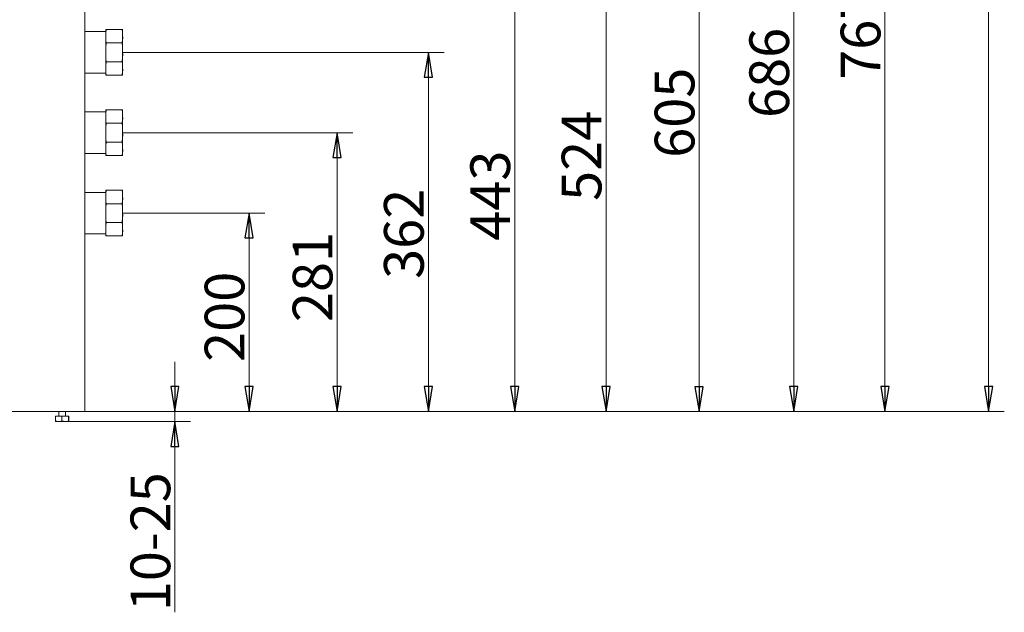
# Model space of a CAD drawing. Extents: x -5412 to 1203, y 2814 to 6371.
# Drawn here: x -1409 to -417, y 4389 to 4987 of the extents above; entities that cross this region are included whole.
import ezdxf

# ---------------------------------------------------------------- set-up
doc = ezdxf.new("R2010")
doc.units = 0
doc.header["$LTSCALE"] = 5
doc.layers.add('SLD-0', color=7, linetype='Continuous')
doc.styles.add('STANDARD-BrunnerGroßer Text', font='arial.ttf')
doc.dimstyles.new('STANDARD-Brunner-IIGroßer Text', dxfattribs={"dimscale": 5, "dimtxt": 8, "dimasz": 5, "dimexe": 3.175, "dimexo": 0, "dimgap": 0.762, "dimtad": 1, "dimdec": 0, "dimrnd": 1e-08, "dimtxsty": 'STANDARD-BrunnerGroßer Text', "dimblk": 'Filled-1', "dimcen": 0.09, "dimdle": 10, "dimclrd": 7, "dimclre": 7, "dimclrt": 7, "dimadec": 1, "dimazin": 2, "dimtfac": 0.666667, "dimtdec": 0, "dimtmove": 0, "dimatfit": 3, "dimldrblk": 'Filled-1', "dimfxl": 1, "dimtolj": 1, "dimlwd": 15, "dimlwe": 15, "dimarcsym": 0})

# ---------------------------------------------------------------- blocks, each defined once
blk = doc.blocks.new('Filled-1')
at = {"color": 0}
for p, q in [((0, 0), (-1, 0.167)), ((-1, 0.167), (-1, -0.167)), ((-1, 0), (0, 0)), ((-1, -0.167), (0, 0))]:
    blk.add_line(p, q, dxfattribs=at)
at = {"color": 0, "flags": 128}
blk.add_lwpolyline([(-1, -0.167), (0, 0), (-1, 0.167), (-1, -0.167)], dxfattribs=at)
at = {"color": 0}
blk.add_solid([(-1, -0.167), (0, 0), (-1, 0.167), (-1, -0.167)], dxfattribs=at)
blk = doc.blocks.new('*D64')
at = {"layer": 'Defpoints', "color": 0, "lineweight": 5}
for p in [(-1343.5, 4591.84), (-1252.89, 4591.84), (-1363.52, 4581.57)]:
    blk.add_point(p, dxfattribs=at)
at = {"layer": 'SLD-0', "color": 7, "lineweight": 15}
for p, q in [((-1252.89, 4616.84), (-1252.89, 4641.84)), ((-1343.5, 4591.84), (-1237.01, 4591.84)), ((-1252.89, 4591.84), (-1252.89, 4581.57)), ((-1363.52, 4581.57), (-1237.01, 4581.57)), ((-1252.89, 4556.57), (-1252.89, 4389.35))]:
    blk.add_line(p, q, dxfattribs=at)
at = {"layer": 'SLD-0', "color": 7, "lineweight": 15, "xscale": 25, "yscale": 25, "zscale": 25}
for p, rotation in [((-1252.89, 4591.84), 270), ((-1252.89, 4581.57), 90)]:
    blk.add_blockref('Filled-1', p, dxfattribs=dict(at, rotation=rotation))
at = {"layer": 'SLD-0', "color": 7, "lineweight": 15, "insert": (-1297.54, 4460.46), "char_height": 40, "attachment_point": 2, "rotation": 90, "style": 'STANDARD-BrunnerGroßer Text'}
blk.add_mtext('\\A1;10-25', dxfattribs=at)
blk = doc.blocks.new('*D65')
at = {"layer": 'Defpoints', "color": 0}
for p in [(-1305.5, 4791.57), (-1178.15, 4791.57), (-1343.5, 4591.84)]:
    blk.add_point(p, dxfattribs=at)
at = {"layer": 'SLD-0', "color": 7, "lineweight": 15}
for p, q in [((-1305.5, 4791.57), (-1162.28, 4791.57)), ((-1178.15, 4616.84), (-1178.15, 4766.57)), ((-1343.5, 4591.84), (-1162.28, 4591.84))]:
    blk.add_line(p, q, dxfattribs=at)
at = {"layer": 'SLD-0', "color": 7, "lineweight": 15, "xscale": 25, "yscale": 25, "zscale": 25}
for p, rotation in [((-1178.15, 4791.57), 90), ((-1178.15, 4591.84), 270)]:
    blk.add_blockref('Filled-1', p, dxfattribs=dict(at, rotation=rotation))
at = {"layer": 'SLD-0', "color": 7, "lineweight": 15, "insert": (-1222.81, 4687.11), "char_height": 40, "attachment_point": 2, "rotation": 90, "style": 'STANDARD-BrunnerGroßer Text'}
blk.add_mtext('\\A1;200', dxfattribs=at)
blk = doc.blocks.new('*D66')
at = {"layer": 'Defpoints', "color": 0}
for p in [(-1305.5, 4872.57), (-1089.49, 4872.57), (-1343.5, 4591.84)]:
    blk.add_point(p, dxfattribs=at)
at = {"layer": 'SLD-0', "color": 7, "lineweight": 15}
for p, q in [((-1305.5, 4872.57), (-1073.61, 4872.57)), ((-1089.49, 4616.84), (-1089.49, 4847.57)), ((-1343.5, 4591.84), (-1073.61, 4591.84))]:
    blk.add_line(p, q, dxfattribs=at)
at = {"layer": 'SLD-0', "color": 7, "lineweight": 15, "xscale": 25, "yscale": 25, "zscale": 25}
for p, rotation in [((-1089.49, 4872.57), 90), ((-1089.49, 4591.84), 270)]:
    blk.add_blockref('Filled-1', p, dxfattribs=dict(at, rotation=rotation))
at = {"layer": 'SLD-0', "color": 7, "lineweight": 15, "insert": (-1134.14, 4727.24), "char_height": 40, "attachment_point": 2, "rotation": 90, "style": 'STANDARD-BrunnerGroßer Text'}
blk.add_mtext('\\A1;281', dxfattribs=at)
blk = doc.blocks.new('*D67')
at = {"layer": 'Defpoints', "color": 0}
for p in [(-1305.5, 4953.57), (-997.48, 4953.57), (-1343.5, 4591.84)]:
    blk.add_point(p, dxfattribs=at)
at = {"layer": 'SLD-0', "color": 7, "lineweight": 15}
for p, q in [((-1305.5, 4953.57), (-981.6, 4953.57)), ((-997.48, 4616.84), (-997.48, 4928.57)), ((-1343.5, 4591.84), (-981.6, 4591.84))]:
    blk.add_line(p, q, dxfattribs=at)
at = {"layer": 'SLD-0', "color": 7, "lineweight": 15, "xscale": 25, "yscale": 25, "zscale": 25}
for p, rotation in [((-997.48, 4953.57), 90), ((-997.48, 4591.84), 270)]:
    blk.add_blockref('Filled-1', p, dxfattribs=dict(at, rotation=rotation))
at = {"layer": 'SLD-0', "color": 7, "lineweight": 15, "insert": (-1042.16, 4770.72), "char_height": 40, "attachment_point": 2, "rotation": 90, "style": 'STANDARD-BrunnerGroßer Text'}
blk.add_mtext('\\A1;362', dxfattribs=at)
blk = doc.blocks.new('*D68')
at = {"layer": 'Defpoints', "color": 0}
for p in [(-1305.5, 5034.57), (-910.48, 5034.57), (-1343.5, 4591.84)]:
    blk.add_point(p, dxfattribs=at)
at = {"layer": 'SLD-0', "color": 7, "lineweight": 15}
for p, q in [((-1305.5, 5034.57), (-894.61, 5034.57)), ((-910.48, 4616.84), (-910.48, 5009.57)), ((-1343.5, 4591.84), (-894.61, 4591.84))]:
    blk.add_line(p, q, dxfattribs=at)
at = {"layer": 'SLD-0', "color": 7, "lineweight": 15, "xscale": 25, "yscale": 25, "zscale": 25}
for p, rotation in [((-910.48, 5034.57), 90), ((-910.48, 4591.84), 270)]:
    blk.add_blockref('Filled-1', p, dxfattribs=dict(at, rotation=rotation))
at = {"layer": 'SLD-0', "color": 7, "lineweight": 15, "insert": (-955.17, 4809.18), "char_height": 40, "attachment_point": 2, "rotation": 90, "style": 'STANDARD-BrunnerGroßer Text'}
blk.add_mtext('\\A1;443', dxfattribs=at)
blk = doc.blocks.new('*D69')
at = {"layer": 'Defpoints', "color": 0}
for p in [(-1305.5, 5115.57), (-818.47, 5115.57), (-1343.5, 4591.84)]:
    blk.add_point(p, dxfattribs=at)
at = {"layer": 'SLD-0', "color": 7, "lineweight": 15}
for p, q in [((-1305.5, 5115.57), (-802.6, 5115.57)), ((-818.47, 4616.84), (-818.47, 5090.57)), ((-1343.5, 4591.84), (-802.6, 4591.84))]:
    blk.add_line(p, q, dxfattribs=at)
at = {"layer": 'SLD-0', "color": 7, "lineweight": 15, "xscale": 25, "yscale": 25, "zscale": 25}
for p, rotation in [((-818.47, 5115.57), 90), ((-818.47, 4591.84), 270)]:
    blk.add_blockref('Filled-1', p, dxfattribs=dict(at, rotation=rotation))
at = {"layer": 'SLD-0', "color": 7, "lineweight": 15, "insert": (-863.13, 4849.31), "char_height": 40, "attachment_point": 2, "rotation": 90, "style": 'STANDARD-BrunnerGroßer Text'}
blk.add_mtext('\\A1;524', dxfattribs=at)
blk = doc.blocks.new('*D70')
at = {"layer": 'Defpoints', "color": 0}
for p in [(-1305.5, 5196.57), (-724.79, 5196.57), (-1379.5, 4591.57)]:
    blk.add_point(p, dxfattribs=at)
at = {"layer": 'SLD-0', "color": 7, "lineweight": 15}
for p, q in [((-1305.5, 5196.57), (-708.92, 5196.57)), ((-724.79, 4616.57), (-724.79, 5171.57)), ((-1379.5, 4591.57), (-708.92, 4591.57))]:
    blk.add_line(p, q, dxfattribs=at)
at = {"layer": 'SLD-0', "color": 7, "lineweight": 15, "xscale": 25, "yscale": 25, "zscale": 25}
for p, rotation in [((-724.79, 5196.57), 90), ((-724.79, 4591.57), 270)]:
    blk.add_blockref('Filled-1', p, dxfattribs=dict(at, rotation=rotation))
at = {"layer": 'SLD-0', "color": 7, "lineweight": 15, "insert": (-769.45, 4892.78), "char_height": 40, "attachment_point": 2, "rotation": 90, "style": 'STANDARD-BrunnerGroßer Text'}
blk.add_mtext('\\A1;605', dxfattribs=at)
blk = doc.blocks.new('*D71')
at = {"layer": 'Defpoints', "color": 0}
for p in [(-1305.5, 5277.57), (-629.43, 5277.57), (-1343.5, 4591.84)]:
    blk.add_point(p, dxfattribs=at)
at = {"layer": 'SLD-0', "color": 7, "lineweight": 15}
for p, q in [((-1305.5, 5277.57), (-613.56, 5277.57)), ((-629.43, 4616.84), (-629.43, 5252.57)), ((-1343.5, 4591.84), (-613.56, 4591.84))]:
    blk.add_line(p, q, dxfattribs=at)
at = {"layer": 'SLD-0', "color": 7, "lineweight": 15, "xscale": 25, "yscale": 25, "zscale": 25}
for p, rotation in [((-629.43, 5277.57), 90), ((-629.43, 4591.84), 270)]:
    blk.add_blockref('Filled-1', p, dxfattribs=dict(at, rotation=rotation))
at = {"layer": 'SLD-0', "color": 7, "lineweight": 15, "insert": (-674.09, 4932.91), "char_height": 40, "attachment_point": 2, "rotation": 90, "style": 'STANDARD-BrunnerGroßer Text'}
blk.add_mtext('\\A1;686', dxfattribs=at)
blk = doc.blocks.new('*D72')
at = {"layer": 'Defpoints', "color": 0}
for p in [(-1305.5, 5358.57), (-537.42, 5358.57), (-1343.5, 4591.84)]:
    blk.add_point(p, dxfattribs=at)
at = {"layer": 'SLD-0', "color": 7, "lineweight": 15}
for p, q in [((-1305.5, 5358.57), (-521.55, 5358.57)), ((-537.42, 4616.84), (-537.42, 5333.57)), ((-1343.5, 4591.84), (-521.55, 4591.84))]:
    blk.add_line(p, q, dxfattribs=at)
at = {"layer": 'SLD-0', "color": 7, "lineweight": 15, "xscale": 25, "yscale": 25, "zscale": 25}
for p, rotation in [((-537.42, 5358.57), 90), ((-537.42, 4591.84), 270)]:
    blk.add_blockref('Filled-1', p, dxfattribs=dict(at, rotation=rotation))
at = {"layer": 'SLD-0', "color": 7, "lineweight": 15, "insert": (-582.08, 4971.37), "char_height": 40, "attachment_point": 2, "rotation": 90, "style": 'STANDARD-BrunnerGroßer Text'}
blk.add_mtext('\\A1;767', dxfattribs=at)
blk = doc.blocks.new('*D73')
at = {"layer": 'Defpoints', "color": 0}
for p in [(-1343.5, 5880.68), (-1343.5, 4591.84), (-433.09, 4591.84)]:
    blk.add_point(p, dxfattribs=at)
at = {"layer": 'SLD-0', "color": 7, "lineweight": 15}
for p, q in [((-1343.5, 5880.68), (-417.21, 5880.68)), ((-433.09, 5855.68), (-433.09, 4616.84)), ((-1343.5, 4591.84), (-417.21, 4591.84))]:
    blk.add_line(p, q, dxfattribs=at)
at = {"layer": 'SLD-0', "color": 7, "lineweight": 15, "xscale": 25, "yscale": 25, "zscale": 25}
for p, rotation in [((-433.09, 5880.68), 90), ((-433.09, 4591.84), 270)]:
    blk.add_blockref('Filled-1', p, dxfattribs=dict(at, rotation=rotation))
at = {"layer": 'SLD-0', "color": 7, "lineweight": 15, "insert": (-477.74, 5230.03), "char_height": 40, "attachment_point": 2, "rotation": 90, "style": 'STANDARD-BrunnerGroßer Text'}
blk.add_mtext('\\A1;1289', dxfattribs=at)

msp = doc.modelspace()

# ---------------------------------------------------------------- linework, layer by layer
at = {"color": 7, "linetype": 'Continuous', "lineweight": 15}
for p, q in [((-1343.5, 5605.84), (-1343.5, 4591.84)), ((-1322.5, 4974.52), (-1343.5, 4974.52)), ((-1321.83, 4976.57), (-1306.17, 4976.57)), ((-1321.83, 4963.1), (-1306.17, 4963.1)), ((-1321.83, 4944.04), (-1306.17, 4944.04)), ((-1343.5, 4932.62), (-1322.5, 4932.62)), ((-1321.83, 4930.57), (-1306.17, 4930.57)), ((-1322.5, 4893.52), (-1343.5, 4893.52)), ((-1321.83, 4895.57), (-1306.17, 4895.57)), ((-1321.83, 4882.1), (-1306.17, 4882.1)), ((-1321.83, 4863.04), (-1306.17, 4863.04)), ((-1343.5, 4851.62), (-1322.5, 4851.62)), ((-1321.83, 4849.57), (-1306.17, 4849.57)), ((-1322.5, 4812.52), (-1343.5, 4812.52)), ((-1321.83, 4814.57), (-1306.17, 4814.57)), ((-1321.83, 4801.1), (-1306.17, 4801.1)), ((-1321.83, 4782.04), (-1306.17, 4782.04)), ((-1343.5, 4770.62), (-1322.5, 4770.62)), ((-1321.83, 4768.57), (-1306.17, 4768.57)), ((-1343.5, 4591.84), (-2353.5, 4591.84)), ((-2317.5, 4591.57), (-1379.5, 4591.57)), ((-1379.5, 4591.57), (-1379.5, 4591.84)), ((-1378.5, 4591.57), (-1379.5, 4591.57)), ((-1354.5, 4591.57), (-1378.5, 4591.57)), ((-1373.3, 4586.87), (-1373.3, 4582.15)), ((-1373.17, 4586.87), (-1373.3, 4586.87)), ((-1373.17, 4586.87), (-1373.17, 4582.15)), ((-1366.85, 4586.87), (-1373.17, 4586.87)), ((-1369.9, 4591.57), (-1369.9, 4586.87)), ((-1366.85, 4586.87), (-1366.85, 4582.15)), ((-1360.18, 4586.87), (-1366.85, 4586.87)), ((-1363.1, 4586.87), (-1363.1, 4591.57)), ((-1360.18, 4586.87), (-1360.18, 4582.15)), ((-1359.83, 4586.87), (-1360.18, 4586.87)), ((-1359.7, 4586.87), (-1359.83, 4586.87)), ((-1359.83, 4586.87), (-1359.83, 4582.15)), ((-1359.7, 4586.87), (-1359.7, 4582.15)), ((-1354.5, 4591.57), (-1354.09, 4591.84)), ((-1353.16, 4591.84), (-1354.5, 4591.57)), ((-1354.5, 4591.84), (-1354.5, 4591.57)), ((-1373, 4581.58), (-1373.3, 4582.15)), ((-1373.17, 4582.15), (-1370.01, 4581.57)), ((-1373.01, 4581.57), (-1373, 4581.57)), ((-1370.01, 4581.57), (-1372.99, 4581.57)), ((-1363.52, 4581.57), (-1370.01, 4581.57)), ((-1366.85, 4582.15), (-1363.52, 4581.57)), ((-1360.01, 4581.57), (-1363.52, 4581.57)), ((-1360, 4581.57), (-1359.99, 4581.57)), ((-1359.95, 4581.68), (-1359.7, 4582.15))]:
    msp.add_line(p, q, dxfattribs=at)
msp.add_arc((-1378.5, 4592.57), 1, 227.16339, 270, dxfattribs=at)
for points, knots in [([(-1322.5, 4969.83), (-1322.56, 4971.25), (-1322.65, 4973.52), (-1322.05, 4975.74), (-1321.83, 4976.57)], [0, 0, 0, 0, 0.626777, 1, 1, 1, 1]), ([(-1321.83, 4976.57), (-1322, 4976.57), (-1322.36, 4976.57), (-1322.51, 4976.57), (-1322.5, 4976.57), (-1322.5, 4976.57)], [0, 0, 0, 0, 0.244475, 0.49427, 1, 1, 1, 1]), ([(-1322.5, 4976.57), (-1322.5, 4976.49), (-1322.5, 4976.32), (-1322.5, 4974.94), (-1322.5, 4972.84), (-1322.5, 4970.83), (-1322.5, 4969.83)], [0, 0, 0, 0, 0.247575, 0.500001, 0.752426, 1, 1, 1, 1]), ([(-1306.17, 4976.57), (-1306, 4976.03), (-1305.64, 4974.94), (-1305.49, 4972.68), (-1305.5, 4970.97), (-1305.5, 4969.83)], [0, 0, 0, 0, 0.244473, 0.494268, 1, 1, 1, 1]), ([(-1305.5, 4976.57), (-1305.44, 4976.57), (-1305.35, 4976.57), (-1305.95, 4976.57), (-1306.17, 4976.57)], [0, 0, 0, 0, 0.626776, 1, 1, 1, 1]), ([(-1305.5, 4976.57), (-1305.5, 4976.49), (-1305.5, 4976.32), (-1305.5, 4974.94), (-1305.5, 4972.84), (-1305.5, 4970.83), (-1305.5, 4969.83)], [0, 0, 0, 0, 0.247575, 0.500001, 0.752426, 1, 1, 1, 1]), ([(-1322.5, 4953.57), (-1322.56, 4955.58), (-1322.65, 4958.78), (-1322.05, 4961.92), (-1321.83, 4963.1)], [0, 0, 0, 0, 0.626775, 1, 1, 1, 1]), ([(-1321.83, 4963.1), (-1322, 4963.63), (-1322.36, 4964.72), (-1322.51, 4966.99), (-1322.5, 4968.69), (-1322.5, 4969.83)], [0, 0, 0, 0, 0.244472, 0.494266, 1, 1, 1, 1]), ([(-1322.5, 4969.83), (-1322.5, 4968.72), (-1322.5, 4966.47), (-1322.5, 4962.42), (-1322.5, 4958.07), (-1322.5, 4955.06), (-1322.5, 4953.57)], [0, 0, 0, 0, 0.247576, 0.500001, 0.7524264, 1, 1, 1, 1]), ([(-1305.5, 4969.83), (-1305.44, 4968.41), (-1305.35, 4966.15), (-1305.95, 4963.93), (-1306.17, 4963.1)], [0, 0, 0, 0, 0.626779, 1, 1, 1, 1]), ([(-1306.17, 4963.1), (-1306, 4962.33), (-1305.64, 4960.79), (-1305.49, 4957.59), (-1305.5, 4955.18), (-1305.5, 4953.57)], [0, 0, 0, 0, 0.244476, 0.494271, 1, 1, 1, 1]), ([(-1305.5, 4969.83), (-1305.5, 4968.72), (-1305.5, 4966.47), (-1305.5, 4962.42), (-1305.5, 4958.07), (-1305.5, 4955.06), (-1305.5, 4953.57)], [0, 0, 0, 0, 0.247576, 0.500001, 0.7524264, 1, 1, 1, 1]), ([(-1321.83, 4944.04), (-1322, 4944.8), (-1322.36, 4946.34), (-1322.51, 4949.54), (-1322.5, 4951.96), (-1322.5, 4953.57)], [0, 0, 0, 0, 0.244475, 0.49427, 1, 1, 1, 1]), ([(-1322.5, 4953.57), (-1322.5, 4952.08), (-1322.5, 4949.07), (-1322.5, 4944.72), (-1322.5, 4940.67), (-1322.5, 4938.42), (-1322.5, 4937.31)], [0, 0, 0, 0, 0.247575, 0.5, 0.752424, 1, 1, 1, 1]), ([(-1305.5, 4953.57), (-1305.44, 4951.56), (-1305.35, 4948.36), (-1305.95, 4945.22), (-1306.17, 4944.04)], [0, 0, 0, 0, 0.626776, 1, 1, 1, 1]), ([(-1305.5, 4953.57), (-1305.5, 4952.08), (-1305.5, 4949.07), (-1305.5, 4944.72), (-1305.5, 4940.67), (-1305.5, 4938.42), (-1305.5, 4937.31)], [0, 0, 0, 0, 0.247575, 0.5, 0.752424, 1, 1, 1, 1]), ([(-1322.5, 4937.31), (-1322.56, 4938.73), (-1322.65, 4940.99), (-1322.05, 4943.21), (-1321.83, 4944.04)], [0, 0, 0, 0, 0.626779, 1, 1, 1, 1]), ([(-1306.17, 4944.04), (-1306, 4943.5), (-1305.64, 4942.41), (-1305.49, 4940.15), (-1305.5, 4938.45), (-1305.5, 4937.31)], [0, 0, 0, 0, 0.244472, 0.494266, 1, 1, 1, 1]), ([(-1322.5, 4930.57), (-1322.56, 4930.57), (-1322.65, 4930.57), (-1322.05, 4930.57), (-1321.83, 4930.57)], [0, 0, 0, 0, 0.626776, 1, 1, 1, 1]), ([(-1321.83, 4930.57), (-1322, 4931.11), (-1322.36, 4932.2), (-1322.51, 4934.46), (-1322.5, 4936.16), (-1322.5, 4937.31)], [0, 0, 0, 0, 0.244473, 0.494268, 1, 1, 1, 1]), ([(-1322.5, 4937.31), (-1322.5, 4936.31), (-1322.5, 4934.3), (-1322.5, 4932.2), (-1322.5, 4930.82), (-1322.5, 4930.65), (-1322.5, 4930.57)], [0, 0, 0, 0, 0.247574, 0.499999, 0.752425, 1, 1, 1, 1]), ([(-1305.5, 4937.31), (-1305.44, 4935.89), (-1305.35, 4933.62), (-1305.95, 4931.4), (-1306.17, 4930.57)], [0, 0, 0, 0, 0.626777, 1, 1, 1, 1]), ([(-1306.17, 4930.57), (-1306, 4930.57), (-1305.64, 4930.57), (-1305.49, 4930.57), (-1305.5, 4930.57), (-1305.5, 4930.57)], [0, 0, 0, 0, 0.244475, 0.49427, 1, 1, 1, 1]), ([(-1305.5, 4937.31), (-1305.5, 4936.31), (-1305.5, 4934.3), (-1305.5, 4932.2), (-1305.5, 4930.82), (-1305.5, 4930.65), (-1305.5, 4930.57)], [0, 0, 0, 0, 0.247574, 0.499999, 0.752425, 1, 1, 1, 1]), ([(-1322.5, 4888.83), (-1322.56, 4890.25), (-1322.65, 4892.52), (-1322.05, 4894.74), (-1321.83, 4895.57)], [0, 0, 0, 0, 0.626777, 1, 1, 1, 1]), ([(-1321.83, 4895.57), (-1322, 4895.57), (-1322.36, 4895.57), (-1322.51, 4895.57), (-1322.5, 4895.57), (-1322.5, 4895.57)], [0, 0, 0, 0, 0.244475, 0.49427, 1, 1, 1, 1]), ([(-1322.5, 4895.57), (-1322.5, 4895.49), (-1322.5, 4895.32), (-1322.5, 4893.94), (-1322.5, 4891.84), (-1322.5, 4889.83), (-1322.5, 4888.83)], [0, 0, 0, 0, 0.247575, 0.500001, 0.752426, 1, 1, 1, 1]), ([(-1306.17, 4895.57), (-1306, 4895.03), (-1305.64, 4893.94), (-1305.49, 4891.68), (-1305.5, 4889.97), (-1305.5, 4888.83)], [0, 0, 0, 0, 0.244473, 0.494268, 1, 1, 1, 1]), ([(-1305.5, 4895.57), (-1305.44, 4895.57), (-1305.35, 4895.57), (-1305.95, 4895.57), (-1306.17, 4895.57)], [0, 0, 0, 0, 0.626776, 1, 1, 1, 1]), ([(-1305.5, 4895.57), (-1305.5, 4895.49), (-1305.5, 4895.32), (-1305.5, 4893.94), (-1305.5, 4891.84), (-1305.5, 4889.83), (-1305.5, 4888.83)], [0, 0, 0, 0, 0.247575, 0.500001, 0.752426, 1, 1, 1, 1]), ([(-1322.5, 4872.57), (-1322.56, 4874.58), (-1322.65, 4877.78), (-1322.05, 4880.92), (-1321.83, 4882.1)], [0, 0, 0, 0, 0.626775, 1, 1, 1, 1]), ([(-1321.83, 4882.1), (-1322, 4882.63), (-1322.36, 4883.72), (-1322.51, 4885.99), (-1322.5, 4887.69), (-1322.5, 4888.83)], [0, 0, 0, 0, 0.244472, 0.494266, 1, 1, 1, 1]), ([(-1322.5, 4888.83), (-1322.5, 4887.72), (-1322.5, 4885.47), (-1322.5, 4881.42), (-1322.5, 4877.07), (-1322.5, 4874.06), (-1322.5, 4872.57)], [0, 0, 0, 0, 0.247576, 0.500001, 0.7524264, 1, 1, 1, 1]), ([(-1305.5, 4888.83), (-1305.44, 4887.41), (-1305.35, 4885.15), (-1305.95, 4882.93), (-1306.17, 4882.1)], [0, 0, 0, 0, 0.626779, 1, 1, 1, 1]), ([(-1306.17, 4882.1), (-1306, 4881.33), (-1305.64, 4879.79), (-1305.49, 4876.59), (-1305.5, 4874.18), (-1305.5, 4872.57)], [0, 0, 0, 0, 0.244473, 0.494271, 1, 1, 1, 1]), ([(-1305.5, 4888.83), (-1305.5, 4887.72), (-1305.5, 4885.47), (-1305.5, 4881.42), (-1305.5, 4877.07), (-1305.5, 4874.06), (-1305.5, 4872.57)], [0, 0, 0, 0, 0.247576, 0.500001, 0.7524264, 1, 1, 1, 1]), ([(-1321.83, 4863.04), (-1322, 4863.8), (-1322.36, 4865.34), (-1322.51, 4868.54), (-1322.5, 4870.96), (-1322.5, 4872.57)], [0, 0, 0, 0, 0.244475, 0.49427, 1, 1, 1, 1]), ([(-1322.5, 4872.57), (-1322.5, 4871.08), (-1322.5, 4868.07), (-1322.5, 4863.72), (-1322.5, 4859.67), (-1322.5, 4857.42), (-1322.5, 4856.31)], [0, 0, 0, 0, 0.247575, 0.5, 0.752425, 1, 1, 1, 1]), ([(-1305.5, 4872.57), (-1305.44, 4870.56), (-1305.35, 4867.36), (-1305.95, 4864.22), (-1306.17, 4863.04)], [0, 0, 0, 0, 0.626776, 1, 1, 1, 1]), ([(-1305.5, 4872.57), (-1305.5, 4871.08), (-1305.5, 4868.07), (-1305.5, 4863.72), (-1305.5, 4859.67), (-1305.5, 4857.42), (-1305.5, 4856.31)], [0, 0, 0, 0, 0.247575, 0.5, 0.752425, 1, 1, 1, 1]), ([(-1322.5, 4856.31), (-1322.56, 4857.73), (-1322.65, 4859.99), (-1322.05, 4862.21), (-1321.83, 4863.04)], [0, 0, 0, 0, 0.626778, 1, 1, 1, 1]), ([(-1306.17, 4863.04), (-1306, 4862.5), (-1305.64, 4861.41), (-1305.49, 4859.15), (-1305.5, 4857.45), (-1305.5, 4856.31)], [0, 0, 0, 0, 0.244473, 0.494267, 1, 1, 1, 1]), ([(-1321.83, 4849.57), (-1322, 4850.11), (-1322.36, 4851.2), (-1322.51, 4853.46), (-1322.5, 4855.16), (-1322.5, 4856.31)], [0, 0, 0, 0, 0.244473, 0.494267, 1, 1, 1, 1]), ([(-1322.5, 4856.31), (-1322.5, 4855.31), (-1322.5, 4853.3), (-1322.5, 4851.2), (-1322.5, 4849.82), (-1322.5, 4849.65), (-1322.5, 4849.57)], [0, 0, 0, 0, 0.247575, 0.5, 0.752425, 1, 1, 1, 1]), ([(-1305.5, 4856.31), (-1305.44, 4854.89), (-1305.35, 4852.62), (-1305.95, 4850.4), (-1306.17, 4849.57)], [0, 0, 0, 0, 0.626778, 1, 1, 1, 1]), ([(-1305.5, 4856.31), (-1305.5, 4855.31), (-1305.5, 4853.3), (-1305.5, 4851.2), (-1305.5, 4849.82), (-1305.5, 4849.65), (-1305.5, 4849.57)], [0, 0, 0, 0, 0.247575, 0.5, 0.752425, 1, 1, 1, 1]), ([(-1322.5, 4849.57), (-1322.56, 4849.57), (-1322.65, 4849.57), (-1322.05, 4849.57), (-1321.83, 4849.57)], [0, 0, 0, 0, 0.626776, 1, 1, 1, 1]), ([(-1306.17, 4849.57), (-1306, 4849.57), (-1305.64, 4849.57), (-1305.49, 4849.57), (-1305.5, 4849.57), (-1305.5, 4849.57)], [0, 0, 0, 0, 0.244475, 0.49427, 1, 1, 1, 1]), ([(-1322.5, 4807.83), (-1322.56, 4809.25), (-1322.65, 4811.52), (-1322.05, 4813.74), (-1321.83, 4814.57)], [0, 0, 0, 0, 0.6267768, 1, 1, 1, 1]), ([(-1321.83, 4814.57), (-1322, 4814.57), (-1322.36, 4814.57), (-1322.51, 4814.57), (-1322.5, 4814.57), (-1322.5, 4814.57)], [0, 0, 0, 0, 0.244475, 0.49427, 1, 1, 1, 1]), ([(-1322.5, 4814.57), (-1322.5, 4814.49), (-1322.5, 4814.32), (-1322.5, 4812.94), (-1322.5, 4810.84), (-1322.5, 4808.83), (-1322.5, 4807.83)], [0, 0, 0, 0, 0.247575, 0.5, 0.752425, 1, 1, 1, 1]), ([(-1306.17, 4814.57), (-1306, 4814.03), (-1305.64, 4812.94), (-1305.49, 4810.68), (-1305.5, 4808.97), (-1305.5, 4807.83)], [0, 0, 0, 0, 0.244473, 0.494268, 1, 1, 1, 1]), ([(-1305.5, 4814.57), (-1305.44, 4814.57), (-1305.35, 4814.57), (-1305.95, 4814.57), (-1306.17, 4814.57)], [0, 0, 0, 0, 0.626776, 1, 1, 1, 1]), ([(-1305.5, 4814.57), (-1305.5, 4814.49), (-1305.5, 4814.32), (-1305.5, 4812.94), (-1305.5, 4810.84), (-1305.5, 4808.83), (-1305.5, 4807.83)], [0, 0, 0, 0, 0.247575, 0.5, 0.752425, 1, 1, 1, 1]), ([(-1321.83, 4801.1), (-1322, 4801.63), (-1322.36, 4802.72), (-1322.51, 4804.99), (-1322.5, 4806.69), (-1322.5, 4807.83)], [0, 0, 0, 0, 0.244473, 0.494267, 1, 1, 1, 1]), ([(-1322.5, 4807.83), (-1322.5, 4806.72), (-1322.5, 4804.47), (-1322.5, 4800.42), (-1322.5, 4796.07), (-1322.5, 4793.06), (-1322.5, 4791.57)], [0, 0, 0, 0, 0.247575, 0.5, 0.752426, 1, 1, 1, 1]), ([(-1305.5, 4807.83), (-1305.44, 4806.41), (-1305.35, 4804.15), (-1305.95, 4801.93), (-1306.17, 4801.1)], [0, 0, 0, 0, 0.626778, 1, 1, 1, 1]), ([(-1305.5, 4807.83), (-1305.5, 4806.72), (-1305.5, 4804.47), (-1305.5, 4800.42), (-1305.5, 4796.07), (-1305.5, 4793.06), (-1305.5, 4791.57)], [0, 0, 0, 0, 0.247575, 0.5, 0.752426, 1, 1, 1, 1]), ([(-1322.5, 4791.57), (-1322.56, 4793.58), (-1322.65, 4796.78), (-1322.05, 4799.92), (-1321.83, 4801.1)], [0, 0, 0, 0, 0.626776, 1, 1, 1, 1]), ([(-1321.83, 4782.04), (-1322, 4782.8), (-1322.36, 4784.34), (-1322.51, 4787.54), (-1322.5, 4789.96), (-1322.5, 4791.57)], [0, 0, 0, 0, 0.2444729, 0.4942681, 1, 1, 1, 1]), ([(-1322.5, 4791.57), (-1322.5, 4790.08), (-1322.5, 4787.07), (-1322.5, 4782.72), (-1322.5, 4778.67), (-1322.5, 4776.42), (-1322.5, 4775.31)], [0, 0, 0, 0, 0.247574, 0.5, 0.752425, 1, 1, 1, 1]), ([(-1306.17, 4801.1), (-1306, 4800.33), (-1305.64, 4798.79), (-1305.49, 4795.59), (-1305.5, 4793.18), (-1305.5, 4791.57)], [0, 0, 0, 0, 0.2444729, 0.4942681, 1, 1, 1, 1]), ([(-1305.5, 4791.57), (-1305.44, 4789.56), (-1305.35, 4786.36), (-1305.95, 4783.22), (-1306.17, 4782.04)], [0, 0, 0, 0, 0.626776, 1, 1, 1, 1]), ([(-1305.5, 4791.57), (-1305.5, 4790.08), (-1305.5, 4787.07), (-1305.5, 4782.72), (-1305.5, 4778.67), (-1305.5, 4776.42), (-1305.5, 4775.31)], [0, 0, 0, 0, 0.247574, 0.5, 0.752425, 1, 1, 1, 1]), ([(-1322.5, 4775.31), (-1322.56, 4776.73), (-1322.65, 4778.99), (-1322.05, 4781.21), (-1321.83, 4782.04)], [0, 0, 0, 0, 0.626778, 1, 1, 1, 1]), ([(-1306.17, 4782.04), (-1306, 4781.5), (-1305.64, 4780.41), (-1305.49, 4778.15), (-1305.5, 4776.45), (-1305.5, 4775.31)], [0, 0, 0, 0, 0.244473, 0.494267, 1, 1, 1, 1]), ([(-1321.83, 4768.57), (-1322, 4769.11), (-1322.36, 4770.2), (-1322.51, 4772.46), (-1322.5, 4774.16), (-1322.5, 4775.31)], [0, 0, 0, 0, 0.244474, 0.494268, 1, 1, 1, 1]), ([(-1322.5, 4775.31), (-1322.5, 4774.31), (-1322.5, 4772.3), (-1322.5, 4770.2), (-1322.5, 4768.82), (-1322.5, 4768.65), (-1322.5, 4768.57)], [0, 0, 0, 0, 0.247575, 0.5, 0.752425, 1, 1, 1, 1]), ([(-1305.5, 4775.31), (-1305.44, 4773.89), (-1305.35, 4771.62), (-1305.95, 4769.4), (-1306.17, 4768.57)], [0, 0, 0, 0, 0.6267768, 1, 1, 1, 1]), ([(-1305.5, 4775.31), (-1305.5, 4774.31), (-1305.5, 4772.3), (-1305.5, 4770.2), (-1305.5, 4768.82), (-1305.5, 4768.65), (-1305.5, 4768.57)], [0, 0, 0, 0, 0.247575, 0.5, 0.752425, 1, 1, 1, 1]), ([(-1322.5, 4768.57), (-1322.56, 4768.57), (-1322.65, 4768.57), (-1322.05, 4768.57), (-1321.83, 4768.57)], [0, 0, 0, 0, 0.626776, 1, 1, 1, 1]), ([(-1306.17, 4768.57), (-1306, 4768.57), (-1305.64, 4768.57), (-1305.49, 4768.57), (-1305.5, 4768.57), (-1305.5, 4768.57)], [0, 0, 0, 0, 0.244475, 0.49427, 1, 1, 1, 1]), ([(-1372.99, 4581.57), (-1373.04, 4581.64), (-1373.1, 4581.73), (-1373.16, 4582.08), (-1373.17, 4582.15)], [0, 0, 0, 0, 0.784106, 1, 1, 1, 1]), ([(-1370.01, 4581.57), (-1369.94, 4581.57), (-1368.87, 4581.58), (-1367.82, 4581.87), (-1366.85, 4582.15)], [0, 0, 0, 0, 0.0702144, 1, 1, 1, 1]), ([(-1363.52, 4581.57), (-1363.44, 4581.57), (-1362.31, 4581.58), (-1361.21, 4581.87), (-1360.18, 4582.15)], [0, 0, 0, 0, 0.070214, 1, 1, 1, 1]), ([(-1360.18, 4582.15), (-1360.17, 4582.08), (-1360.11, 4581.73), (-1360.05, 4581.64), (-1360.01, 4581.57)], [0, 0, 0, 0, 0.215894, 1, 1, 1, 1]), ([(-1360.01, 4581.57), (-1359.99, 4581.58), (-1359.93, 4581.6), (-1359.88, 4581.91), (-1359.83, 4582.15)], [0, 0, 0, 0, 0.235696, 1, 1, 1, 1])]:
    msp.add_open_spline(points, degree=3, knots=knots, dxfattribs=at)

# ---------------------------------------------------------------- dimensions: what is measured, and where the dimension line sits
at = {"layer": 'SLD-0', "color": 7, "lineweight": 15}
for base, p1, p2, picture, middle in [((-433.09, 4591.84), (-1343.5, 5880.68), (-1343.5, 4591.84), '*D73', (-433.09, 5230.03)), ((-537.42, 5358.57), (-1343.5, 4591.84), (-1305.5, 5358.57), '*D72', (-537.42, 4971.37)), ((-629.43, 5277.57), (-1343.5, 4591.84), (-1305.5, 5277.57), '*D71', (-629.43, 4932.91)), ((-724.79, 5196.57), (-1379.5, 4591.57), (-1305.5, 5196.57), '*D70', (-724.79, 4892.78)), ((-818.47, 5115.57), (-1343.5, 4591.84), (-1305.5, 5115.57), '*D69', (-818.47, 4849.31)), ((-910.48, 5034.57), (-1343.5, 4591.84), (-1305.5, 5034.57), '*D68', (-910.48, 4809.18)), ((-997.48, 4953.57), (-1343.5, 4591.84), (-1305.5, 4953.57), '*D67', (-997.48, 4770.72)), ((-1089.49, 4872.57), (-1343.5, 4591.84), (-1305.5, 4872.57), '*D66', (-1089.49, 4727.24)), ((-1178.15, 4791.57), (-1343.5, 4591.84), (-1305.5, 4791.57), '*D65', (-1178.15, 4687.11))]:
    dim = msp.add_linear_dim(base=base, p1=p1, p2=p2, angle=90, dimstyle='STANDARD-Brunner-IIGroßer Text', override={"dimtxsty": 'STANDARD-BrunnerGroßer Text'}, dxfattribs=at)
    dim.commit()
    dim.dimension.update_dxf_attribs({"geometry": picture, "text_midpoint": middle, "dimtype": 160})
dim = msp.add_linear_dim(base=(-1252.89, 4591.84), p1=(-1363.52, 4581.57), p2=(-1343.5, 4591.84), angle=90, text='10-25', dimstyle='STANDARD-Brunner-IIGroßer Text', override={"dimtxsty": 'STANDARD-BrunnerGroßer Text'}, dxfattribs=at)
dim.commit()
dim.dimension.update_dxf_attribs({"geometry": '*D64', "text_midpoint": (-1252.89, 4460.46), "dimtype": 160})

doc.saveas('drawing.dxf')
